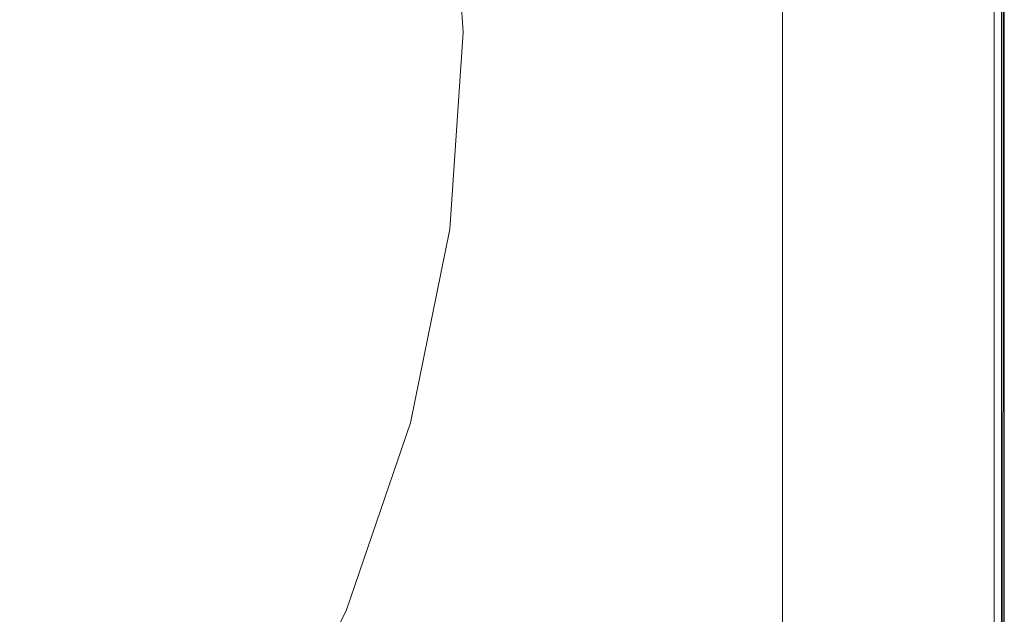
# Model space of a CAD drawing. Extents: x -762 to 738, y -1524 to -779.
# Drawn here: x 557 to 738, y -1258 to -1148 of the extents above; entities that cross this region are included whole.
import ezdxf

# ---------------------------------------------------------------- set-up
doc = ezdxf.new("R2010")
doc.units = 0
doc.header["$LTSCALE"] = 500
doc.header["$MEASUREMENT"] = 0
doc.layers.add('AVITA_CERAMIKA', color=7, linetype='Continuous')

msp = doc.modelspace()

# ---------------------------------------------------------------- linework, layer by layer
at = {"layer": 'AVITA_CERAMIKA', "lineweight": 0}
for points, invisible_edges in [([(737.72, -1104.16, 562.61), (737.72, -1150.76, 562.61), (735.42, -1150.82, 562.39), (735.42, -1104.36, 562.39)], 15), ([(737.6, -1104.19, 597.04), (736.27, -1104.33, 597.24), (736.34, -1150.73, 597.24), (737.63, -1150.73, 597.04)], 15), ([(737.97, -1104.14, 560.39), (736.44, -1104.27, 560.91), (736.44, -1150.79, 560.91), (737.97, -1150.75, 560.39)], 7), ([(738.02, -1104.13, 54.29), (738.02, -1150.75, 54.29), (736.63, -1150.79, 44.91), (736.63, -1104.25, 44.91)], 11), ([(738.26, -1104.12, 596.75), (737.6, -1104.19, 597.04), (737.63, -1150.73, 597.04), (738.27, -1150.73, 596.75)], 7), ([(737.72, -1104.16, 562.61), (738.48, -1104.09, 563.01), (738.48, -1150.73, 563.01), (737.72, -1150.76, 562.61)], 13), ([(737.97, -1104.14, 560.39), (737.97, -1150.75, 560.39), (738.48, -1150.73, 559.79), (738.48, -1104.09, 559.79)], 15), ([(738.02, -1104.13, 54.29), (738.48, -1104.09, 79.5), (738.48, -1150.73, 79.5), (738.02, -1150.75, 54.29)], 15), ([(738.26, -1104.12, 596.75), (738.27, -1150.73, 596.75), (738.48, -1150.73, 596.39), (738.48, -1104.09, 596.39)], 15), ([(738.48, -1104.09, 563.01), (738.48, -1104.09, 563.67), (738.48, -1150.73, 563.67), (738.48, -1150.73, 563.01)], 15), ([(738.48, -1104.09, 79.5), (738.48, -1104.09, 128.18), (738.48, -1150.73, 128.18), (738.48, -1150.73, 79.5)], 15), ([(738.48, -1104.09, 303.34), (738.48, -1104.09, 398.5), (738.48, -1150.73, 398.5), (738.48, -1150.73, 303.34)], 15), ([(738.48, -1104.09, 398.5), (738.48, -1104.09, 477.84), (738.48, -1150.73, 477.84), (738.48, -1150.73, 398.5)], 15), ([(738.48, -1104.09, 303.34), (738.48, -1150.73, 303.34), (738.48, -1150.73, 208.01), (738.48, -1104.09, 208.01)], 15), ([(738.48, -1104.09, 208.01), (738.48, -1150.73, 208.01), (738.48, -1150.73, 128.18), (738.48, -1104.09, 128.18)], 15), ([(738.48, -1104.09, 559.79), (738.48, -1150.73, 559.79), (738.48, -1150.73, 559.15), (738.48, -1104.09, 559.15)], 15), ([(738.48, -1104.09, 549.97), (738.48, -1104.09, 558.5), (738.48, -1150.73, 558.5), (738.48, -1150.73, 549.97)], 15), ([(738.48, -1104.09, 558.5), (738.48, -1104.09, 559.15), (738.48, -1150.73, 559.15), (738.48, -1150.73, 558.5)], 15), ([(738.48, -1104.09, 549.97), (738.48, -1150.73, 549.97), (738.48, -1150.73, 525.71), (738.48, -1104.09, 525.71)], 15), ([(738.48, -1104.09, 525.71), (738.48, -1150.73, 525.71), (738.48, -1150.73, 477.84), (738.48, -1104.09, 477.84)], 15), ([(738.48, -1104.09, 596.39), (738.48, -1150.73, 596.39), (738.48, -1150.73, 595.96), (738.48, -1104.09, 595.96)], 15), ([(738.48, -1104.09, 566.18), (738.48, -1104.09, 568.47), (738.48, -1150.73, 568.47), (738.48, -1150.73, 566.18)], 15), ([(738.48, -1104.09, 568.47), (738.48, -1104.09, 571.74), (738.48, -1150.73, 571.74), (738.48, -1150.73, 568.47)], 15), ([(738.48, -1104.09, 566.18), (738.48, -1150.73, 566.18), (738.48, -1150.73, 564.65), (738.48, -1104.09, 564.65)], 15), ([(738.48, -1104.09, 564.65), (738.48, -1150.73, 564.65), (738.48, -1150.73, 563.67), (738.48, -1104.09, 563.67)], 15), ([(738.48, -1104.09, 581.19), (738.48, -1104.09, 586.08), (738.48, -1150.73, 586.08), (738.48, -1150.73, 581.19)], 15), ([(738.48, -1104.09, 586.08), (738.48, -1104.09, 590.21), (738.48, -1150.73, 590.21), (738.48, -1150.73, 586.08)], 15), ([(738.48, -1104.09, 581.19), (738.48, -1150.73, 581.19), (738.48, -1150.73, 576.19), (738.48, -1104.09, 576.19)], 15), ([(738.48, -1104.09, 576.19), (738.48, -1150.73, 576.19), (738.48, -1150.73, 571.74), (738.48, -1104.09, 571.74)], 15), ([(738.48, -1104.09, 594.56), (738.48, -1104.09, 595.46), (738.48, -1150.73, 595.46), (738.48, -1150.73, 594.56)], 15), ([(738.48, -1104.09, 595.46), (738.48, -1104.09, 595.96), (738.48, -1150.73, 595.96), (738.48, -1150.73, 595.46)], 15), ([(738.48, -1104.09, 594.56), (738.48, -1150.73, 594.56), (738.48, -1150.73, 592.92), (738.48, -1104.09, 592.92)], 15), ([(738.48, -1104.09, 592.92), (738.48, -1150.73, 592.92), (738.48, -1150.73, 590.21), (738.48, -1104.09, 590.21)], 15), ([(720.48, -1105.67, 42.57), (720.48, -1151.26, 42.57), (705.3, -1151.71, 42.45), (705.3, -1107, 42.45)], 15), ([(714.25, -1106.22, 562.19), (723.18, -1105.43, 562.23), (723.18, -1151.18, 562.23), (714.25, -1151.44, 562.19)], 15), ([(721.91, -1105.54, 561.67), (715.02, -1106.15, 561.73), (715.02, -1151.42, 561.73), (721.91, -1151.22, 561.67)], 15), ([(724.81, -1105.55, 597.45), (716.71, -1106.42, 597.45), (717.43, -1150.73, 597.45), (725.27, -1150.73, 597.45)], 15), ([(720.48, -1105.67, 42.57), (729.24, -1104.9, 42.94), (729.24, -1151, 42.94), (720.48, -1151.26, 42.57)], 15), ([(721.91, -1105.54, 561.67), (721.91, -1151.22, 561.67), (728.28, -1151.03, 561.54), (728.28, -1104.99, 561.54)], 15), ([(723.18, -1105.43, 562.23), (730.83, -1104.76, 562.29), (730.83, -1150.96, 562.29), (723.18, -1151.18, 562.23)], 15), ([(730.42, -1104.95, 597.43), (724.81, -1105.55, 597.45), (725.27, -1150.73, 597.45), (730.68, -1150.73, 597.43)], 15), ([(728.28, -1104.99, 561.54), (728.28, -1151.03, 561.54), (733.38, -1150.88, 561.3), (733.38, -1104.54, 561.3)], 15), ([(729.24, -1104.9, 42.94), (733.86, -1104.5, 43.68), (733.86, -1150.87, 43.68), (729.24, -1151, 42.94)], 15), ([(730.42, -1104.95, 597.43), (730.68, -1150.73, 597.43), (734.2, -1150.73, 597.37), (734.06, -1104.57, 597.37)], 15), ([(735.42, -1104.36, 562.39), (735.42, -1150.82, 562.39), (730.83, -1150.96, 562.29), (730.83, -1104.76, 562.29)], 15), ([(736.44, -1104.27, 560.91), (733.38, -1104.54, 561.3), (733.38, -1150.88, 561.3), (736.44, -1150.79, 560.91)], 15), ([(736.63, -1104.25, 44.91), (736.63, -1150.79, 44.91), (733.86, -1150.87, 43.68), (733.86, -1104.5, 43.68)], 15), ([(734.06, -1104.57, 597.37), (734.2, -1150.73, 597.37), (736.34, -1150.73, 597.24), (736.27, -1104.33, 597.24)], 15), ([(705.3, -1107, 42.45), (705.3, -1151.71, 42.45), (681.41, -1152.41, 42.45), (681.41, -1109.09, 42.45)], 15), ([(693.07, -1108.94, 597.43), (694.57, -1150.73, 597.43), (706.64, -1150.73, 597.45), (705.55, -1107.61, 597.45)], 15), ([(697.68, -1107.67, 562.03), (699.72, -1107.49, 562.11), (699.72, -1151.87, 562.11), (697.68, -1151.93, 562.03)], 15), ([(698.95, -1107.56, 561.94), (697.68, -1107.67, 562.03), (697.68, -1151.93, 562.03), (698.95, -1151.89, 561.94)], 13), ([(698.95, -1107.56, 561.94), (698.95, -1151.89, 561.94), (702.78, -1151.78, 561.85), (702.78, -1107.22, 561.85)], 15), ([(705.84, -1106.95, 562.15), (705.84, -1151.69, 562.15), (699.72, -1151.87, 562.11), (699.72, -1107.49, 562.11)], 15), ([(702.78, -1107.22, 561.85), (702.78, -1151.78, 561.85), (708.39, -1151.62, 561.78), (708.39, -1106.73, 561.78)], 15), ([(705.55, -1107.61, 597.45), (706.64, -1150.73, 597.45), (717.43, -1150.73, 597.45), (716.71, -1106.42, 597.45)], 15), ([(714.25, -1106.22, 562.19), (714.25, -1151.44, 562.19), (705.84, -1151.69, 562.15), (705.84, -1106.95, 562.15)], 15), ([(715.02, -1106.15, 561.73), (708.39, -1106.73, 561.78), (708.39, -1151.62, 561.78), (715.02, -1151.42, 561.73)], 15), ([(646.53, -1112.15, 42.45), (681.41, -1109.09, 42.45), (681.41, -1152.41, 42.45), (646.53, -1153.43, 42.45)], 15), ([(693.07, -1108.94, 597.43), (680.96, -1110.23, 597.39), (682.86, -1150.73, 597.39), (694.57, -1150.73, 597.43)], 15), ([(664.76, -1111.95, 597.14), (667.18, -1150.73, 597.14), (673.18, -1150.73, 597.3), (670.96, -1111.29, 597.3)], 15), ([(680.96, -1110.23, 597.39), (670.96, -1111.29, 597.3), (673.18, -1150.73, 597.3), (682.86, -1150.73, 597.39)], 15), ([(596.29, -1116.43, 42.45), (646.53, -1112.15, 42.45), (646.53, -1153.43, 42.45), (599.14, -1154.38, 42.45)], 15), ([(649.28, -1113.4, 591.25), (651.79, -1150.73, 591.25), (655.77, -1150.73, 593.28), (653.25, -1113.04, 593.28)], 15), ([(653.25, -1113.04, 593.28), (655.77, -1150.73, 593.28), (659.15, -1150.73, 595), (656.62, -1112.74, 595)], 15), ([(658.84, -1112.55, 596.13), (656.62, -1112.74, 595), (659.15, -1150.73, 595), (661.38, -1150.73, 596.13)], 15), ([(661.13, -1112.32, 596.8), (658.84, -1112.55, 596.13), (661.38, -1150.73, 596.13), (663.65, -1150.73, 596.8)], 15), ([(661.13, -1112.32, 596.8), (663.65, -1150.73, 596.8), (667.18, -1150.73, 597.14), (664.76, -1111.95, 597.14)], 15), ([(630.84, -1114.86, 574.59), (620.77, -1115.39, 554.72), (623.17, -1150.73, 554.72), (633.27, -1150.73, 574.59)], 15), ([(630.84, -1114.86, 574.59), (633.27, -1150.73, 574.59), (637.24, -1150.73, 582.19), (634.79, -1114.65, 582.19)], 15), ([(634.79, -1114.65, 582.19), (637.24, -1150.73, 582.19), (638.13, -1150.73, 583.48), (635.67, -1114.59, 583.48)], 15), ([(636.54, -1114.52, 584.42), (635.67, -1114.59, 583.48), (638.13, -1150.73, 583.48), (639, -1150.73, 584.42)], 15), ([(637.67, -1114.43, 585.25), (636.54, -1114.52, 584.42), (639, -1150.73, 584.42), (640.13, -1150.73, 585.25)], 13), ([(637.67, -1114.43, 585.25), (640.13, -1150.73, 585.25), (641.78, -1150.73, 586.17), (639.32, -1114.29, 586.17)], 15), ([(639.32, -1114.29, 586.17), (641.78, -1150.73, 586.17), (644.24, -1150.73, 587.42), (641.76, -1114.07, 587.42)], 15), ([(645.27, -1113.75, 589.21), (641.76, -1114.07, 587.42), (644.24, -1150.73, 587.42), (647.76, -1150.73, 589.21)], 15), ([(649.28, -1113.4, 591.25), (645.27, -1113.75, 589.21), (647.76, -1150.73, 589.21), (651.79, -1150.73, 591.25)], 15), ([(596.29, -1116.43, 42.45), (599.14, -1154.38, 42.45), (537.71, -1154.86, 42.45), (526.31, -1122.21, 42.45)], 15), ([(570.12, -1118.03, 454.31), (572.33, -1150.73, 454.31), (603.88, -1150.73, 516.61), (601.55, -1116.39, 516.61)], 15), ([(620.77, -1115.39, 554.72), (601.55, -1116.39, 516.61), (603.88, -1150.73, 516.61), (623.17, -1150.73, 554.72)], 15), ([(532.58, -1119.98, 379.88), (534.64, -1150.73, 379.88), (572.33, -1150.73, 454.31), (570.12, -1118.03, 454.31)], 15), ([(532.58, -1181.48, 379.88), (570.12, -1183.44, 454.31), (572.33, -1150.73, 454.31), (534.64, -1150.73, 379.88)], 15), ([(570.12, -1183.44, 454.31), (601.55, -1185.08, 516.61), (603.88, -1150.73, 516.61), (572.33, -1150.73, 454.31)], 15), ([(620.77, -1186.08, 554.72), (623.17, -1150.73, 554.72), (603.88, -1150.73, 516.61), (601.55, -1185.08, 516.61)], 15), ([(630.84, -1186.61, 574.59), (633.27, -1150.73, 574.59), (623.17, -1150.73, 554.72), (620.77, -1186.08, 554.72)], 15), ([(630.84, -1186.61, 574.59), (634.79, -1186.82, 582.19), (637.24, -1150.73, 582.19), (633.27, -1150.73, 574.59)], 15), ([(634.79, -1186.82, 582.19), (635.67, -1186.88, 583.48), (638.13, -1150.73, 583.48), (637.24, -1150.73, 582.19)], 15), ([(636.54, -1186.94, 584.42), (639, -1150.73, 584.42), (638.13, -1150.73, 583.48), (635.67, -1186.88, 583.48)], 15), ([(637.67, -1187.04, 585.25), (640.13, -1150.73, 585.25), (639, -1150.73, 584.42), (636.54, -1186.94, 584.42)], 11), ([(637.67, -1187.04, 585.25), (639.32, -1187.18, 586.17), (641.78, -1150.73, 586.17), (640.13, -1150.73, 585.25)], 15), ([(639.32, -1187.18, 586.17), (641.76, -1187.4, 587.42), (644.24, -1150.73, 587.42), (641.78, -1150.73, 586.17)], 15), ([(645.27, -1187.71, 589.21), (647.76, -1150.73, 589.21), (644.24, -1150.73, 587.42), (641.76, -1187.4, 587.42)], 15), ([(649.28, -1188.07, 591.25), (651.79, -1150.73, 591.25), (647.76, -1150.73, 589.21), (645.27, -1187.71, 589.21)], 15), ([(649.28, -1188.07, 591.25), (653.25, -1188.42, 593.28), (655.77, -1150.73, 593.28), (651.79, -1150.73, 591.25)], 15), ([(653.25, -1188.42, 593.28), (656.62, -1188.72, 595), (659.15, -1150.73, 595), (655.77, -1150.73, 593.28)], 15), ([(658.84, -1188.92, 596.13), (661.38, -1150.73, 596.13), (659.15, -1150.73, 595), (656.62, -1188.72, 595)], 15), ([(661.13, -1189.14, 596.8), (663.65, -1150.73, 596.8), (661.38, -1150.73, 596.13), (658.84, -1188.92, 596.13)], 15), ([(661.13, -1189.14, 596.8), (664.76, -1189.52, 597.14), (667.18, -1150.73, 597.14), (663.65, -1150.73, 596.8)], 15), ([(664.76, -1189.52, 597.14), (670.96, -1190.17, 597.3), (673.18, -1150.73, 597.3), (667.18, -1150.73, 597.14)], 15), ([(680.96, -1191.24, 597.39), (682.86, -1150.73, 597.39), (673.18, -1150.73, 597.3), (670.96, -1190.17, 597.3)], 15), ([(693.07, -1192.53, 597.43), (694.57, -1150.73, 597.43), (682.86, -1150.73, 597.39), (680.96, -1191.24, 597.39)], 15), ([(693.07, -1192.53, 597.43), (705.55, -1193.86, 597.45), (706.64, -1150.73, 597.45), (694.57, -1150.73, 597.43)], 15), ([(705.55, -1193.86, 597.45), (716.71, -1195.05, 597.45), (717.43, -1150.73, 597.45), (706.64, -1150.73, 597.45)], 15), ([(714.25, -1196.67, 562.19), (714.25, -1151.44, 562.19), (723.18, -1151.18, 562.23), (723.18, -1196.93, 562.23)], 15), ([(721.91, -1196.89, 561.67), (721.91, -1151.22, 561.67), (715.02, -1151.42, 561.73), (715.02, -1196.7, 561.73)], 15), ([(724.81, -1195.92, 597.45), (725.27, -1150.73, 597.45), (717.43, -1150.73, 597.45), (716.71, -1195.05, 597.45)], 15), ([(720.48, -1196.85, 42.57), (720.48, -1151.26, 42.57), (729.24, -1151, 42.94), (729.24, -1197.11, 42.94)], 15), ([(721.91, -1196.89, 561.67), (728.28, -1197.08, 561.54), (728.28, -1151.03, 561.54), (721.91, -1151.22, 561.67)], 15), ([(723.18, -1196.93, 562.23), (723.18, -1151.18, 562.23), (730.83, -1150.96, 562.29), (730.83, -1197.15, 562.29)], 15), ([(730.42, -1196.51, 597.43), (730.68, -1150.73, 597.43), (725.27, -1150.73, 597.45), (724.81, -1195.92, 597.45)], 15), ([(728.28, -1197.08, 561.54), (733.38, -1197.23, 561.3), (733.38, -1150.88, 561.3), (728.28, -1151.03, 561.54)], 15), ([(729.24, -1197.11, 42.94), (729.24, -1151, 42.94), (733.86, -1150.87, 43.68), (733.86, -1197.24, 43.68)], 15), ([(730.42, -1196.51, 597.43), (734.06, -1196.9, 597.37), (734.2, -1150.73, 597.37), (730.68, -1150.73, 597.43)], 15), ([(735.42, -1197.29, 562.39), (730.83, -1197.15, 562.29), (730.83, -1150.96, 562.29), (735.42, -1150.82, 562.39)], 15), ([(736.44, -1197.32, 560.91), (736.44, -1150.79, 560.91), (733.38, -1150.88, 561.3), (733.38, -1197.23, 561.3)], 15), ([(736.63, -1197.32, 44.91), (733.86, -1197.24, 43.68), (733.86, -1150.87, 43.68), (736.63, -1150.79, 44.91)], 15), ([(734.06, -1196.9, 597.37), (736.27, -1197.14, 597.24), (736.34, -1150.73, 597.24), (734.2, -1150.73, 597.37)], 15), ([(737.72, -1197.35, 562.61), (735.42, -1197.29, 562.39), (735.42, -1150.82, 562.39), (737.72, -1150.76, 562.61)], 15), ([(737.6, -1197.28, 597.04), (737.63, -1150.73, 597.04), (736.34, -1150.73, 597.24), (736.27, -1197.14, 597.24)], 15), ([(737.97, -1197.36, 560.39), (737.97, -1150.75, 560.39), (736.44, -1150.79, 560.91), (736.44, -1197.32, 560.91)], 15), ([(738.02, -1197.36, 54.29), (736.63, -1197.32, 44.91), (736.63, -1150.79, 44.91), (738.02, -1150.75, 54.29)], 13), ([(738.26, -1197.35, 596.75), (738.27, -1150.73, 596.75), (737.63, -1150.73, 597.04), (737.6, -1197.28, 597.04)], 14), ([(737.72, -1197.35, 562.61), (737.72, -1150.76, 562.61), (738.48, -1150.73, 563.01), (738.48, -1197.37, 563.01)], 11), ([(737.97, -1197.36, 560.39), (738.48, -1197.37, 559.79), (738.48, -1150.73, 559.79), (737.97, -1150.75, 560.39)], 7), ([(738.02, -1197.36, 54.29), (738.02, -1150.75, 54.29), (738.48, -1150.73, 79.5), (738.48, -1197.37, 79.5)], 15), ([(738.26, -1197.35, 596.75), (738.48, -1197.37, 596.39), (738.48, -1150.73, 596.39), (738.27, -1150.73, 596.75)], 15), ([(738.48, -1197.37, 563.01), (738.48, -1150.73, 563.01), (738.48, -1150.73, 563.67), (738.48, -1197.37, 563.67)], 15), ([(738.48, -1197.37, 79.5), (738.48, -1150.73, 79.5), (738.48, -1150.73, 128.18), (738.48, -1197.37, 128.18)], 15), ([(738.48, -1197.37, 303.34), (738.48, -1197.37, 208.01), (738.48, -1150.73, 208.01), (738.48, -1150.73, 303.34)], 15), ([(738.48, -1197.37, 208.01), (738.48, -1197.37, 128.18), (738.48, -1150.73, 128.18), (738.48, -1150.73, 208.01)], 15), ([(738.48, -1197.37, 303.34), (738.48, -1150.73, 303.34), (738.48, -1150.73, 398.5), (738.48, -1197.37, 398.5)], 15), ([(738.48, -1197.37, 398.5), (738.48, -1150.73, 398.5), (738.48, -1150.73, 477.84), (738.48, -1197.37, 477.84)], 15), ([(738.48, -1197.37, 559.79), (738.48, -1197.37, 559.15), (738.48, -1150.73, 559.15), (738.48, -1150.73, 559.79)], 15), ([(738.48, -1197.37, 549.97), (738.48, -1197.37, 525.71), (738.48, -1150.73, 525.71), (738.48, -1150.73, 549.97)], 15), ([(738.48, -1197.37, 525.71), (738.48, -1197.37, 477.84), (738.48, -1150.73, 477.84), (738.48, -1150.73, 525.71)], 15), ([(738.48, -1197.37, 549.97), (738.48, -1150.73, 549.97), (738.48, -1150.73, 558.5), (738.48, -1197.37, 558.5)], 15), ([(738.48, -1197.37, 558.5), (738.48, -1150.73, 558.5), (738.48, -1150.73, 559.15), (738.48, -1197.37, 559.15)], 15), ([(738.48, -1197.37, 596.39), (738.48, -1197.37, 595.96), (738.48, -1150.73, 595.96), (738.48, -1150.73, 596.39)], 15), ([(738.48, -1197.37, 566.18), (738.48, -1150.73, 566.18), (738.48, -1150.73, 568.47), (738.48, -1197.37, 568.47)], 15), ([(738.48, -1197.37, 568.47), (738.48, -1150.73, 568.47), (738.48, -1150.73, 571.74), (738.48, -1197.37, 571.74)], 15), ([(738.48, -1197.37, 566.18), (738.48, -1197.37, 564.65), (738.48, -1150.73, 564.65), (738.48, -1150.73, 566.18)], 15), ([(738.48, -1197.37, 564.65), (738.48, -1197.37, 563.67), (738.48, -1150.73, 563.67), (738.48, -1150.73, 564.65)], 15), ([(738.48, -1197.37, 581.19), (738.48, -1150.73, 581.19), (738.48, -1150.73, 586.08), (738.48, -1197.37, 586.08)], 15), ([(738.48, -1197.37, 586.08), (738.48, -1150.73, 586.08), (738.48, -1150.73, 590.21), (738.48, -1197.37, 590.21)], 15), ([(738.48, -1197.37, 581.19), (738.48, -1197.37, 576.19), (738.48, -1150.73, 576.19), (738.48, -1150.73, 581.19)], 15), ([(738.48, -1197.37, 576.19), (738.48, -1197.37, 571.74), (738.48, -1150.73, 571.74), (738.48, -1150.73, 576.19)], 15), ([(738.48, -1197.37, 594.56), (738.48, -1150.73, 594.56), (738.48, -1150.73, 595.46), (738.48, -1197.37, 595.46)], 15), ([(738.48, -1197.37, 595.46), (738.48, -1150.73, 595.46), (738.48, -1150.73, 595.96), (738.48, -1197.37, 595.96)], 15), ([(738.48, -1197.37, 594.56), (738.48, -1197.37, 592.92), (738.48, -1150.73, 592.92), (738.48, -1150.73, 594.56)], 15), ([(738.48, -1197.37, 592.92), (738.48, -1197.37, 590.21), (738.48, -1150.73, 590.21), (738.48, -1150.73, 592.92)], 15), ([(646.53, -1194.71, 42.45), (646.53, -1153.43, 42.45), (681.41, -1152.41, 42.45), (681.41, -1195.72, 42.45)], 15), ([(705.3, -1196.41, 42.45), (681.41, -1195.72, 42.45), (681.41, -1152.41, 42.45), (705.3, -1151.71, 42.45)], 15), ([(697.68, -1196.19, 562.03), (697.68, -1151.93, 562.03), (699.72, -1151.87, 562.11), (699.72, -1196.25, 562.11)], 15), ([(698.95, -1196.23, 561.94), (698.95, -1151.89, 561.94), (697.68, -1151.93, 562.03), (697.68, -1196.19, 562.03)], 11), ([(698.95, -1196.23, 561.94), (702.78, -1196.34, 561.85), (702.78, -1151.78, 561.85), (698.95, -1151.89, 561.94)], 15), ([(705.84, -1196.43, 562.15), (699.72, -1196.25, 562.11), (699.72, -1151.87, 562.11), (705.84, -1151.69, 562.15)], 15), ([(702.78, -1196.34, 561.85), (708.39, -1196.5, 561.78), (708.39, -1151.62, 561.78), (702.78, -1151.78, 561.85)], 15), ([(720.48, -1196.85, 42.57), (705.3, -1196.41, 42.45), (705.3, -1151.71, 42.45), (720.48, -1151.26, 42.57)], 15), ([(714.25, -1196.67, 562.19), (705.84, -1196.43, 562.15), (705.84, -1151.69, 562.15), (714.25, -1151.44, 562.19)], 15), ([(715.02, -1196.7, 561.73), (715.02, -1151.42, 561.73), (708.39, -1151.62, 561.78), (708.39, -1196.5, 561.78)], 15), ([(596.29, -1192.29, 42.45), (526.31, -1187.35, 42.45), (537.71, -1154.86, 42.45), (599.14, -1154.38, 42.45)], 15), ([(596.29, -1192.29, 42.45), (599.14, -1154.38, 42.45), (646.53, -1153.43, 42.45), (646.53, -1194.71, 42.45)], 15), ([(526.53, -1211.72, 379.88), (563.66, -1215.6, 454.31), (570.12, -1183.44, 454.31), (532.58, -1181.48, 379.88)], 15), ([(563.66, -1215.6, 454.31), (594.74, -1218.85, 516.61), (601.55, -1185.08, 516.61), (570.12, -1183.44, 454.31)], 15), ([(613.74, -1220.84, 554.72), (620.77, -1186.08, 554.72), (601.55, -1185.08, 516.61), (594.74, -1218.85, 516.61)], 15), ([(593.44, -1230.48, 42.45), (514.91, -1221.18, 42.45), (526.31, -1187.35, 42.45), (596.29, -1192.29, 42.45)], 15), ([(623.69, -1221.88, 574.59), (630.84, -1186.61, 574.59), (620.77, -1186.08, 554.72), (613.74, -1220.84, 554.72)], 15), ([(623.69, -1221.88, 574.59), (627.6, -1222.3, 582.19), (634.79, -1186.82, 582.19), (630.84, -1186.61, 574.59)], 15), ([(627.6, -1222.3, 582.19), (628.48, -1222.42, 583.48), (635.67, -1186.88, 583.48), (634.79, -1186.82, 582.19)], 15), ([(629.34, -1222.55, 584.42), (636.54, -1186.94, 584.42), (635.67, -1186.88, 583.48), (628.48, -1222.42, 583.48)], 15), ([(630.45, -1222.73, 585.25), (637.67, -1187.04, 585.25), (636.54, -1186.94, 584.42), (629.34, -1222.55, 584.42)], 11), ([(630.45, -1222.73, 585.25), (632.08, -1223.02, 586.17), (639.32, -1187.18, 586.17), (637.67, -1187.04, 585.25)], 15), ([(632.08, -1223.02, 586.17), (634.5, -1223.45, 587.42), (641.76, -1187.4, 587.42), (639.32, -1187.18, 586.17)], 15), ([(637.96, -1224.07, 589.21), (645.27, -1187.71, 589.21), (641.76, -1187.4, 587.42), (634.5, -1223.45, 587.42)], 15), ([(641.93, -1224.78, 591.25), (649.28, -1188.07, 591.25), (645.27, -1187.71, 589.21), (637.96, -1224.07, 589.21)], 15), ([(641.93, -1224.78, 591.25), (645.86, -1225.48, 593.28), (653.25, -1188.42, 593.28), (649.28, -1188.07, 591.25)], 15), ([(645.86, -1225.48, 593.28), (649.19, -1226.08, 595), (656.62, -1188.72, 595), (653.25, -1188.42, 593.28)], 15), ([(651.38, -1226.47, 596.13), (658.84, -1188.92, 596.13), (656.62, -1188.72, 595), (649.19, -1226.08, 595)], 15), ([(653.76, -1226.92, 596.8), (661.13, -1189.14, 596.8), (658.84, -1188.92, 596.13), (651.38, -1226.47, 596.13)], 15), ([(653.76, -1226.92, 596.8), (657.67, -1227.69, 597.14), (664.76, -1189.52, 597.14), (661.13, -1189.14, 596.8)], 15), ([(657.67, -1227.69, 597.14), (664.43, -1229.05, 597.3), (670.96, -1190.17, 597.3), (664.76, -1189.52, 597.14)], 15), ([(675.39, -1231.27, 597.39), (680.96, -1191.24, 597.39), (670.96, -1190.17, 597.3), (664.43, -1229.05, 597.3)], 15), ([(593.44, -1230.48, 42.45), (596.29, -1192.29, 42.45), (646.53, -1194.71, 42.45), (646.53, -1235.92, 42.45)], 15), ([(688.66, -1233.94, 597.43), (693.07, -1192.53, 597.43), (680.96, -1191.24, 597.39), (675.39, -1231.27, 597.39)], 15), ([(688.66, -1233.94, 597.43), (702.35, -1236.71, 597.45), (705.55, -1193.86, 597.45), (693.07, -1192.53, 597.43)], 15), ([(702.35, -1236.71, 597.45), (714.59, -1239.17, 597.45), (716.71, -1195.05, 597.45), (705.55, -1193.86, 597.45)], 15), ([(646.53, -1235.92, 42.45), (646.53, -1194.71, 42.45), (681.41, -1195.72, 42.45), (681.41, -1238.96, 42.45)], 15), ([(705.3, -1241.04, 42.45), (681.41, -1238.96, 42.45), (681.41, -1195.72, 42.45), (705.3, -1196.41, 42.45)], 15), ([(698.98, -1240.93, 561.94), (698.95, -1196.23, 561.94), (697.68, -1196.19, 562.03), (697.7, -1241.18, 562.03)], 11), ([(697.7, -1241.18, 562.03), (697.68, -1196.19, 562.03), (699.72, -1196.25, 562.11), (699.78, -1241.61, 562.11)], 15), ([(698.98, -1240.93, 561.94), (702.87, -1241.64, 561.85), (702.78, -1196.34, 561.85), (698.95, -1196.23, 561.94)], 15), ([(705.98, -1241.45, 562.16), (699.78, -1241.61, 562.11), (699.72, -1196.25, 562.11), (705.84, -1196.43, 562.15)], 15), ([(702.87, -1241.64, 561.85), (708.54, -1242.38, 561.77), (708.39, -1196.5, 561.78), (702.78, -1196.34, 561.85)], 15), ([(720.48, -1242.36, 42.57), (705.3, -1241.04, 42.45), (705.3, -1196.41, 42.45), (720.48, -1196.85, 42.57)], 15), ([(714.46, -1241.38, 562.19), (705.98, -1241.45, 562.16), (705.84, -1196.43, 562.15), (714.25, -1196.67, 562.19)], 15), ([(715.19, -1242.24, 561.73), (715.02, -1196.7, 561.73), (708.39, -1196.5, 561.78), (708.54, -1242.38, 561.77)], 15), ([(723.49, -1240.96, 597.45), (724.81, -1195.92, 597.45), (716.71, -1195.05, 597.45), (714.59, -1239.17, 597.45)], 15), ([(729.63, -1242.18, 597.43), (730.42, -1196.51, 597.43), (724.81, -1195.92, 597.45), (723.49, -1240.96, 597.45)], 15), ([(714.46, -1241.38, 562.19), (714.25, -1196.67, 562.19), (723.18, -1196.93, 562.23), (723.34, -1242.09, 562.23)], 15), ([(722.06, -1242.01, 561.67), (721.91, -1196.89, 561.67), (715.02, -1196.7, 561.73), (715.19, -1242.24, 561.73)], 15), ([(720.48, -1242.36, 42.57), (720.48, -1196.85, 42.57), (729.24, -1197.11, 42.94), (729.24, -1243.12, 42.94)], 15), ([(722.06, -1242.01, 561.67), (728.39, -1242.51, 561.54), (728.28, -1197.08, 561.54), (721.91, -1196.89, 561.67)], 15), ([(723.34, -1242.09, 562.23), (723.18, -1196.93, 562.23), (730.83, -1197.15, 562.29), (730.91, -1243.01, 562.29)], 15), ([(728.39, -1242.51, 561.54), (733.44, -1243.22, 561.3), (733.38, -1197.23, 561.3), (728.28, -1197.08, 561.54)], 15), ([(729.24, -1243.12, 42.94), (729.24, -1197.11, 42.94), (733.86, -1197.24, 43.68), (733.86, -1243.53, 43.68)], 15), ([(729.63, -1242.18, 597.43), (733.63, -1242.97, 597.37), (734.06, -1196.9, 597.37), (730.42, -1196.51, 597.43)], 15), ([(735.45, -1243.56, 562.39), (730.91, -1243.01, 562.29), (730.83, -1197.15, 562.29), (735.42, -1197.29, 562.39)], 15), ([(736.46, -1243.65, 560.91), (736.44, -1197.32, 560.91), (733.38, -1197.23, 561.3), (733.44, -1243.22, 561.3)], 15), ([(733.63, -1242.97, 597.37), (736.05, -1243.45, 597.24), (736.27, -1197.14, 597.24), (734.06, -1196.9, 597.37)], 15), ([(736.63, -1243.77, 44.91), (733.86, -1243.53, 43.68), (733.86, -1197.24, 43.68), (736.63, -1197.32, 44.91)], 15), ([(737.73, -1243.84, 562.61), (735.45, -1243.56, 562.39), (735.42, -1197.29, 562.39), (737.72, -1197.35, 562.61)], 15), ([(737.51, -1243.74, 597.04), (737.6, -1197.28, 597.04), (736.27, -1197.14, 597.24), (736.05, -1243.45, 597.24)], 15), ([(737.98, -1243.86, 560.39), (737.97, -1197.36, 560.39), (736.44, -1197.32, 560.91), (736.46, -1243.65, 560.91)], 15), ([(738.02, -1243.89, 54.29), (736.63, -1243.77, 44.91), (736.63, -1197.32, 44.91), (738.02, -1197.36, 54.29)], 13), ([(738.24, -1243.88, 596.75), (738.26, -1197.35, 596.75), (737.6, -1197.28, 597.04), (737.51, -1243.74, 597.04)], 14), ([(737.73, -1243.84, 562.61), (737.72, -1197.35, 562.61), (738.48, -1197.37, 563.01), (738.48, -1243.93, 563.01)], 11), ([(737.98, -1243.86, 560.39), (738.48, -1243.93, 559.79), (738.48, -1197.37, 559.79), (737.97, -1197.36, 560.39)], 7), ([(738.02, -1243.89, 54.29), (738.02, -1197.36, 54.29), (738.48, -1197.37, 79.5), (738.48, -1243.93, 79.5)], 15), ([(738.24, -1243.88, 596.75), (738.48, -1243.93, 596.39), (738.48, -1197.37, 596.39), (738.26, -1197.35, 596.75)], 15), ([(738.48, -1243.93, 563.01), (738.48, -1197.37, 563.01), (738.48, -1197.37, 563.67), (738.48, -1243.93, 563.67)], 15), ([(738.48, -1243.93, 79.5), (738.48, -1197.37, 79.5), (738.48, -1197.37, 128.18), (738.48, -1243.93, 128.18)], 15), ([(738.48, -1243.93, 303.34), (738.48, -1243.93, 208.01), (738.48, -1197.37, 208.01), (738.48, -1197.37, 303.34)], 15), ([(738.48, -1243.93, 208.01), (738.48, -1243.93, 128.18), (738.48, -1197.37, 128.18), (738.48, -1197.37, 208.01)], 15), ([(738.48, -1243.93, 303.34), (738.48, -1197.37, 303.34), (738.48, -1197.37, 398.5), (738.48, -1243.93, 398.5)], 15), ([(738.48, -1243.93, 398.5), (738.48, -1197.37, 398.5), (738.48, -1197.37, 477.84), (738.48, -1243.93, 477.84)], 15), ([(738.48, -1243.93, 559.79), (738.48, -1243.93, 559.15), (738.48, -1197.37, 559.15), (738.48, -1197.37, 559.79)], 15), ([(738.48, -1243.93, 549.97), (738.48, -1243.93, 525.71), (738.48, -1197.37, 525.71), (738.48, -1197.37, 549.97)], 15), ([(738.48, -1243.93, 525.71), (738.48, -1243.93, 477.84), (738.48, -1197.37, 477.84), (738.48, -1197.37, 525.71)], 15), ([(738.48, -1243.93, 549.97), (738.48, -1197.37, 549.97), (738.48, -1197.37, 558.5), (738.48, -1243.93, 558.5)], 15), ([(738.48, -1243.93, 558.5), (738.48, -1197.37, 558.5), (738.48, -1197.37, 559.15), (738.48, -1243.93, 559.15)], 15), ([(738.48, -1243.93, 596.39), (738.48, -1243.93, 595.96), (738.48, -1197.37, 595.96), (738.48, -1197.37, 596.39)], 15), ([(738.48, -1243.93, 566.18), (738.48, -1197.37, 566.18), (738.48, -1197.37, 568.47), (738.48, -1243.93, 568.47)], 15), ([(738.48, -1243.93, 568.47), (738.48, -1197.37, 568.47), (738.48, -1197.37, 571.74), (738.48, -1243.93, 571.74)], 15), ([(738.48, -1243.93, 566.18), (738.48, -1243.93, 564.65), (738.48, -1197.37, 564.65), (738.48, -1197.37, 566.18)], 15), ([(738.48, -1243.93, 564.65), (738.48, -1243.93, 563.67), (738.48, -1197.37, 563.67), (738.48, -1197.37, 564.65)], 15), ([(738.48, -1243.93, 581.19), (738.48, -1197.37, 581.19), (738.48, -1197.37, 586.08), (738.48, -1243.93, 586.08)], 15), ([(738.48, -1243.93, 586.08), (738.48, -1197.37, 586.08), (738.48, -1197.37, 590.21), (738.48, -1243.93, 590.21)], 15), ([(738.48, -1243.93, 581.19), (738.48, -1243.93, 576.19), (738.48, -1197.37, 576.19), (738.48, -1197.37, 581.19)], 15), ([(738.48, -1243.93, 576.19), (738.48, -1243.93, 571.74), (738.48, -1197.37, 571.74), (738.48, -1197.37, 576.19)], 15), ([(738.48, -1243.93, 594.56), (738.48, -1197.37, 594.56), (738.48, -1197.37, 595.46), (738.48, -1243.93, 595.46)], 15), ([(738.48, -1243.93, 595.46), (738.48, -1197.37, 595.46), (738.48, -1197.37, 595.96), (738.48, -1243.93, 595.96)], 15), ([(738.48, -1243.93, 594.56), (738.48, -1243.93, 592.92), (738.48, -1197.37, 592.92), (738.48, -1197.37, 594.56)], 15), ([(738.48, -1243.93, 592.92), (738.48, -1243.93, 590.21), (738.48, -1197.37, 590.21), (738.48, -1197.37, 592.92)], 15), ([(526.53, -1211.72, 379.88), (516.63, -1240.92, 379.88), (553.07, -1246.66, 454.31), (563.66, -1215.6, 454.31)], 15), ([(563.66, -1215.6, 454.31), (553.07, -1246.66, 454.31), (583.58, -1251.47, 516.61), (594.74, -1218.85, 516.61)], 15), ([(613.74, -1220.84, 554.72), (594.74, -1218.85, 516.61), (583.58, -1251.47, 516.61), (602.24, -1254.41, 554.72)], 15), ([(593.44, -1230.48, 42.45), (596.29, -1269.28, 42.45), (526.31, -1257.9, 42.45), (514.91, -1221.18, 42.45)], 15), ([(623.69, -1221.88, 574.59), (613.74, -1220.84, 554.72), (602.24, -1254.41, 554.72), (612.01, -1255.95, 574.59)], 15), ([(623.69, -1221.88, 574.59), (612.01, -1255.95, 574.59), (615.84, -1256.58, 582.19), (627.6, -1222.3, 582.19)], 15), ([(627.6, -1222.3, 582.19), (615.84, -1256.58, 582.19), (616.7, -1256.75, 583.48), (628.48, -1222.42, 583.48)], 15), ([(629.34, -1222.55, 584.42), (628.48, -1222.42, 583.48), (616.7, -1256.75, 583.48), (617.55, -1256.94, 584.42)], 15), ([(630.45, -1222.73, 585.25), (629.34, -1222.55, 584.42), (617.55, -1256.94, 584.42), (618.64, -1257.21, 585.25)], 13), ([(630.45, -1222.73, 585.25), (618.64, -1257.21, 585.25), (620.24, -1257.64, 586.17), (632.08, -1223.02, 586.17)], 15), ([(632.08, -1223.02, 586.17), (620.24, -1257.64, 586.17), (622.61, -1258.28, 587.42), (634.5, -1223.45, 587.42)], 15), ([(637.96, -1224.07, 589.21), (634.5, -1223.45, 587.42), (622.61, -1258.28, 587.42), (626.01, -1259.19, 589.21)], 15), ([(641.93, -1224.78, 591.25), (637.96, -1224.07, 589.21), (626.01, -1259.19, 589.21), (629.91, -1260.24, 591.25)], 15), ([(641.93, -1224.78, 591.25), (629.91, -1260.24, 591.25), (633.77, -1261.28, 593.28), (645.86, -1225.48, 593.28)], 15), ([(645.86, -1225.48, 593.28), (633.77, -1261.28, 593.28), (637.04, -1262.16, 595), (649.19, -1226.08, 595)], 15), ([(651.38, -1226.47, 596.13), (649.19, -1226.08, 595), (637.04, -1262.16, 595), (639.19, -1262.74, 596.13)], 15), ([(653.76, -1226.92, 596.8), (651.38, -1226.47, 596.13), (639.19, -1262.74, 596.13), (641.7, -1263.43, 596.8)], 15), ([(653.76, -1226.92, 596.8), (641.7, -1263.43, 596.8), (646.06, -1264.65, 597.14), (657.67, -1227.69, 597.14)], 15), ([(657.67, -1227.69, 597.14), (646.06, -1264.65, 597.14), (653.76, -1266.81, 597.3), (664.43, -1229.05, 597.3)], 15), ([(675.39, -1231.27, 597.39), (664.43, -1229.05, 597.3), (653.76, -1266.81, 597.3), (666.27, -1270.33, 597.39)], 15), ([(593.44, -1230.48, 42.45), (646.53, -1235.92, 42.45), (646.53, -1276.98, 42.45), (596.29, -1269.28, 42.45)], 15), ([(688.66, -1233.94, 597.43), (675.39, -1231.27, 597.39), (666.27, -1270.33, 597.39), (681.45, -1274.6, 597.43)], 15), ([(688.66, -1233.94, 597.43), (681.45, -1274.6, 597.43), (697.12, -1278.99, 597.45), (702.35, -1236.71, 597.45)], 15), ([(646.53, -1235.92, 42.45), (681.41, -1238.96, 42.45), (681.41, -1282.04, 42.45), (646.53, -1276.98, 42.45)], 15), ([(702.35, -1236.71, 597.45), (697.12, -1278.99, 597.45), (711.13, -1282.9, 597.45), (714.59, -1239.17, 597.45)], 15), ([(705.3, -1241.04, 42.45), (705.3, -1285.5, 42.45), (681.41, -1282.04, 42.45), (681.41, -1238.96, 42.45)], 15), ([(723.49, -1240.96, 597.45), (714.59, -1239.17, 597.45), (711.13, -1282.9, 597.45), (721.31, -1285.72, 597.45)], 15), ([(698.98, -1240.93, 561.94), (697.7, -1241.18, 562.03), (697.76, -1287.6, 562.04), (699.06, -1286.36, 561.94)], 13), ([(697.7, -1241.18, 562.03), (699.78, -1241.61, 562.11), (699.97, -1288.9, 562.12), (697.76, -1287.6, 562.04)], 15), ([(698.98, -1240.93, 561.94), (699.06, -1286.36, 561.94), (703.14, -1288.4, 561.85), (702.87, -1241.64, 561.85)], 15), ([(705.98, -1241.45, 562.16), (706.43, -1287.02, 562.16), (699.97, -1288.9, 562.12), (699.78, -1241.61, 562.11)], 15), ([(702.87, -1241.64, 561.85), (703.14, -1288.4, 561.85), (709.01, -1290.22, 561.77), (708.54, -1242.38, 561.77)], 15), ([(720.48, -1242.36, 42.57), (720.48, -1287.7, 42.57), (705.3, -1285.5, 42.45), (705.3, -1241.04, 42.45)], 15), ([(714.46, -1241.38, 562.19), (715.07, -1285.05, 562.19), (706.43, -1287.02, 562.16), (705.98, -1241.45, 562.16)], 15), ([(714.46, -1241.38, 562.19), (723.34, -1242.09, 562.23), (723.82, -1286.08, 562.23), (715.07, -1285.05, 562.19)], 15), ([(729.63, -1242.18, 597.43), (723.49, -1240.96, 597.45), (721.31, -1285.72, 597.45), (728.35, -1287.63, 597.43)], 15), ([(715.19, -1242.24, 561.73), (708.54, -1242.38, 561.77), (709.01, -1290.22, 561.77), (715.72, -1288.31, 561.73)], 15), ([(722.06, -1242.01, 561.67), (715.19, -1242.24, 561.73), (715.72, -1288.31, 561.73), (722.53, -1286.03, 561.67)], 15), ([(720.48, -1242.36, 42.57), (729.24, -1243.12, 42.94), (729.24, -1288.97, 42.94), (720.48, -1287.7, 42.57)], 15), ([(722.06, -1242.01, 561.67), (722.53, -1286.03, 561.67), (728.71, -1286.71, 561.54), (728.39, -1242.51, 561.54)], 15), ([(723.34, -1242.09, 562.23), (730.91, -1243.01, 562.29), (731.15, -1288.2, 562.29), (723.82, -1286.08, 562.23)], 15), ([(729.63, -1242.18, 597.43), (728.35, -1287.63, 597.43), (732.92, -1288.85, 597.37), (733.63, -1242.97, 597.37)], 15), ([(728.39, -1242.51, 561.54), (728.71, -1286.71, 561.54), (733.59, -1288.51, 561.3), (733.44, -1243.22, 561.3)], 15), ([(729.24, -1243.12, 42.94), (733.86, -1243.53, 43.68), (733.86, -1289.64, 43.68), (729.24, -1288.97, 42.94)], 15), ([(735.45, -1243.56, 562.39), (735.55, -1289.47, 562.39), (731.15, -1288.2, 562.29), (730.91, -1243.01, 562.29)], 15), ([(733.63, -1242.97, 597.37), (732.92, -1288.85, 597.37), (735.7, -1289.58, 597.24), (736.05, -1243.45, 597.24)], 15), ([(736.46, -1243.65, 560.91), (733.44, -1243.22, 561.3), (733.59, -1288.51, 561.3), (736.53, -1289.59, 560.91)], 15), ([(736.63, -1243.77, 44.91), (736.63, -1290.04, 44.91), (733.86, -1289.64, 43.68), (733.86, -1243.53, 43.68)], 15), ([(737.73, -1243.84, 562.61), (737.75, -1290.1, 562.61), (735.55, -1289.47, 562.39), (735.45, -1243.56, 562.39)], 15), ([(737.51, -1243.74, 597.04), (736.05, -1243.45, 597.24), (735.7, -1289.58, 597.24), (737.37, -1290.02, 597.04)], 15), ([(737.98, -1243.86, 560.39), (736.46, -1243.65, 560.91), (736.53, -1289.59, 560.91), (737.99, -1290.13, 560.39)], 7), ([(738.02, -1243.89, 54.29), (738.02, -1290.25, 54.29), (736.63, -1290.04, 44.91), (736.63, -1243.77, 44.91)], 11), ([(738.24, -1243.88, 596.75), (737.51, -1243.74, 597.04), (737.37, -1290.02, 597.04), (738.21, -1290.24, 596.75)], 7), ([(737.73, -1243.84, 562.61), (738.48, -1243.93, 563.01), (738.48, -1290.31, 563.01), (737.75, -1290.1, 562.61)], 13), ([(737.98, -1243.86, 560.39), (737.99, -1290.13, 560.39), (738.48, -1290.31, 559.79), (738.48, -1243.93, 559.79)], 15), ([(738.02, -1243.89, 54.29), (738.48, -1243.93, 79.5), (738.48, -1290.31, 79.5), (738.02, -1290.25, 54.29)], 15), ([(738.24, -1243.88, 596.75), (738.21, -1290.24, 596.75), (738.48, -1290.31, 596.39), (738.48, -1243.93, 596.39)], 15), ([(738.48, -1243.93, 563.01), (738.48, -1243.93, 563.67), (738.48, -1290.31, 563.67), (738.48, -1290.31, 563.01)], 15), ([(738.48, -1243.93, 79.5), (738.48, -1243.93, 128.18), (738.48, -1290.31, 128.18), (738.48, -1290.31, 79.5)], 15), ([(738.48, -1243.93, 303.34), (738.48, -1243.93, 398.5), (738.48, -1290.31, 398.5), (738.48, -1290.31, 303.34)], 15), ([(738.48, -1243.93, 398.5), (738.48, -1243.93, 477.84), (738.48, -1290.31, 477.84), (738.48, -1290.31, 398.5)], 15), ([(738.48, -1243.93, 303.34), (738.48, -1290.31, 303.34), (738.48, -1290.31, 208.01), (738.48, -1243.93, 208.01)], 15), ([(738.48, -1243.93, 208.01), (738.48, -1290.31, 208.01), (738.48, -1290.31, 128.18), (738.48, -1243.93, 128.18)], 15), ([(738.48, -1243.93, 559.79), (738.48, -1290.31, 559.79), (738.48, -1290.31, 559.15), (738.48, -1243.93, 559.15)], 15), ([(738.48, -1243.93, 549.97), (738.48, -1243.93, 558.5), (738.48, -1290.31, 558.5), (738.48, -1290.31, 549.97)], 15), ([(738.48, -1243.93, 558.5), (738.48, -1243.93, 559.15), (738.48, -1290.31, 559.15), (738.48, -1290.31, 558.5)], 15), ([(738.48, -1243.93, 549.97), (738.48, -1290.31, 549.97), (738.48, -1290.31, 525.71), (738.48, -1243.93, 525.71)], 15), ([(738.48, -1243.93, 525.71), (738.48, -1290.31, 525.71), (738.48, -1290.31, 477.84), (738.48, -1243.93, 477.84)], 15), ([(738.48, -1243.93, 596.39), (738.48, -1290.31, 596.39), (738.48, -1290.31, 595.96), (738.48, -1243.93, 595.96)], 15), ([(738.48, -1243.93, 566.18), (738.48, -1243.93, 568.47), (738.48, -1290.31, 568.47), (738.48, -1290.31, 566.18)], 15), ([(738.48, -1243.93, 568.47), (738.48, -1243.93, 571.74), (738.48, -1290.31, 571.74), (738.48, -1290.31, 568.47)], 15), ([(738.48, -1243.93, 566.18), (738.48, -1290.31, 566.18), (738.48, -1290.31, 564.65), (738.48, -1243.93, 564.65)], 15), ([(738.48, -1243.93, 564.65), (738.48, -1290.31, 564.65), (738.48, -1290.31, 563.67), (738.48, -1243.93, 563.67)], 15), ([(738.48, -1243.93, 581.19), (738.48, -1243.93, 586.08), (738.48, -1290.31, 586.08), (738.48, -1290.31, 581.19)], 15), ([(738.48, -1243.93, 586.08), (738.48, -1243.93, 590.21), (738.48, -1290.31, 590.21), (738.48, -1290.31, 586.08)], 15), ([(738.48, -1243.93, 581.19), (738.48, -1290.31, 581.19), (738.48, -1290.31, 576.19), (738.48, -1243.93, 576.19)], 15), ([(738.48, -1243.93, 576.19), (738.48, -1290.31, 576.19), (738.48, -1290.31, 571.74), (738.48, -1243.93, 571.74)], 15), ([(738.48, -1243.93, 594.56), (738.48, -1243.93, 595.46), (738.48, -1290.31, 595.46), (738.48, -1290.31, 594.56)], 15), ([(738.48, -1243.93, 595.46), (738.48, -1243.93, 595.96), (738.48, -1290.31, 595.96), (738.48, -1290.31, 595.46)], 15), ([(738.48, -1243.93, 594.56), (738.48, -1290.31, 594.56), (738.48, -1290.31, 592.92), (738.48, -1243.93, 592.92)], 15), ([(738.48, -1243.93, 592.92), (738.48, -1290.31, 592.92), (738.48, -1290.31, 590.21), (738.48, -1243.93, 590.21)], 15), ([(553.07, -1246.66, 454.31), (538.52, -1276.08, 454.31), (568.25, -1282.36, 516.61), (583.58, -1251.47, 516.61)], 15), ([(602.24, -1254.41, 554.72), (583.58, -1251.47, 516.61), (568.25, -1282.36, 516.61), (586.43, -1286.21, 554.72)], 15), ([(612.01, -1255.95, 574.59), (602.24, -1254.41, 554.72), (586.43, -1286.21, 554.72), (595.94, -1288.22, 574.59)], 15), ([(612.01, -1255.95, 574.59), (595.94, -1288.22, 574.59), (599.68, -1289.04, 582.19), (615.84, -1256.58, 582.19)], 15), ([(615.84, -1256.58, 582.19), (599.68, -1289.04, 582.19), (600.52, -1289.26, 583.48), (616.7, -1256.75, 583.48)], 15), ([(617.55, -1256.94, 584.42), (616.7, -1256.75, 583.48), (600.52, -1289.26, 583.48), (601.34, -1289.51, 584.42)], 15), ([(618.64, -1257.21, 585.25), (617.55, -1256.94, 584.42), (601.34, -1289.51, 584.42), (602.4, -1289.87, 585.25)], 13), ([(618.64, -1257.21, 585.25), (602.4, -1289.87, 585.25), (603.96, -1290.42, 586.17), (620.24, -1257.64, 586.17)], 15), ([(620.24, -1257.64, 586.17), (603.96, -1290.42, 586.17), (606.27, -1291.26, 587.42), (622.61, -1258.28, 587.42)], 15)]:
    msp.add_3dface(points, dxfattribs=dict(at, invisible_edges=invisible_edges))

doc.saveas('drawing.dxf')
